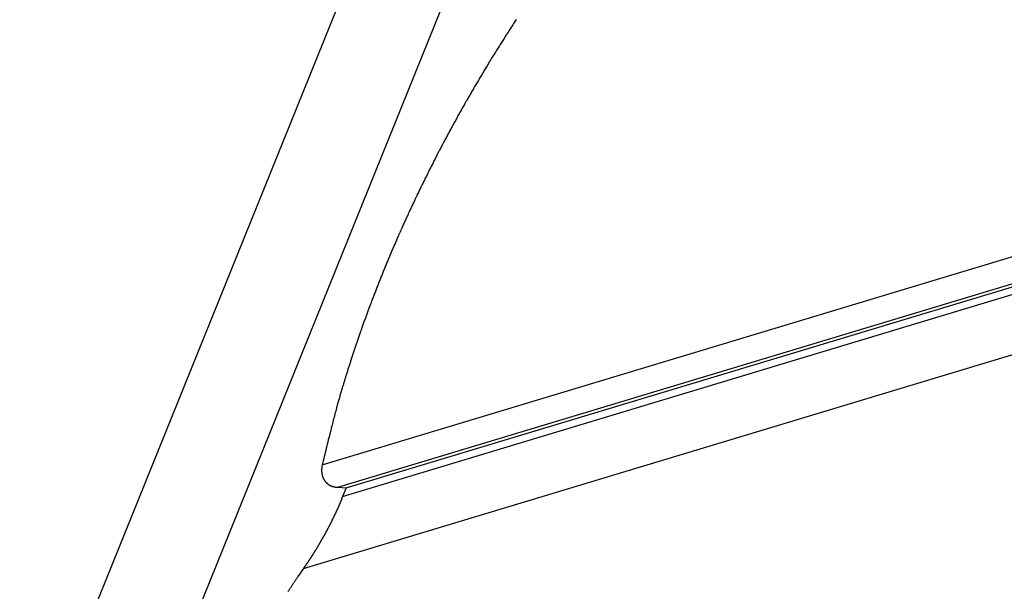
# Model space of a CAD drawing. Extents: x -41.9 to 41.9, y -29.4 to 29.4.
# Drawn here: x -19.5 to -17, y 11.5 to 13 of the extents above; entities that cross this region are included whole.
import ezdxf

# ---------------------------------------------------------------- set-up
doc = ezdxf.new("R2010")
doc.units = 0
doc.layers.get('0').update_dxf_attribs({"linetype": 'CONTINUOUS'})

msp = doc.modelspace()

# ---------------------------------------------------------------- linework, layer by layer
at = {"color": 0}
for points in [[(-12.1737, 29.1161), (-19.4942, 10.9921)], [(-12.1737, 29.1161), (-19.4942, 10.9921)], [(-12.1737, 29.1161), (-19.4942, 10.9921)], [(-12.1737, 29.1161), (-19.4942, 10.9921)], [(-12.1737, 29.1161), (-19.4942, 10.9921)], [(-12.1737, 29.1161), (-19.4942, 10.9921)], [(-12.1737, 29.1161), (-19.4942, 10.9921)], [(-12.1737, 29.1161), (-19.4942, 10.9921)], [(-12.1737, 29.1161), (-19.4942, 10.9921)], [(-12.1737, 29.1161), (-19.4942, 10.9921)], [(-12.1737, 29.1161), (-19.4942, 10.9921)], [(-12.1737, 29.1161), (-19.4942, 10.9921)], [(-12.1737, 29.1161), (-19.4942, 10.9921)], [(-12.1737, 29.1161), (-19.4942, 10.9921)], [(-12.1737, 29.1161), (-19.4942, 10.9921)], [(-12.1737, 29.1161), (-19.4942, 10.9921)], [(-12.1737, 29.1161), (-19.4942, 10.9921)], [(-12.1737, 29.1161), (-19.4942, 10.9921)], [(-12.1737, 29.1161), (-19.4942, 10.9921)], [(-12.1737, 29.1161), (-19.4942, 10.9921)], [(-12.1737, 29.1161), (-19.4942, 10.9921)], [(-19.2255, 10.9921), (-11.905, 29.1161)], [(-19.2255, 10.9921), (-11.905, 29.1161)], [(-19.2255, 10.9921), (-11.905, 29.1161)], [(-19.2255, 10.9921), (-11.905, 29.1161)], [(-19.2255, 10.9921), (-11.905, 29.1161)], [(-19.2255, 10.9921), (-11.905, 29.1161)], [(-19.2255, 10.9921), (-11.905, 29.1161)], [(-19.2255, 10.9921), (-11.905, 29.1161)], [(-19.2255, 10.9921), (-11.905, 29.1161)], [(-19.2255, 10.9921), (-11.905, 29.1161)], [(-19.2255, 10.9921), (-11.905, 29.1161)], [(-19.2255, 10.9921), (-11.905, 29.1161)], [(-19.2255, 10.9921), (-11.905, 29.1161)], [(-19.2255, 10.9921), (-11.905, 29.1161)], [(-19.2255, 10.9921), (-11.905, 29.1161)], [(-19.2255, 10.9921), (-11.905, 29.1161)], [(-19.2255, 10.9921), (-11.905, 29.1161)], [(-19.2255, 10.9921), (-11.905, 29.1161)], [(-19.2255, 10.9921), (-11.905, 29.1161)], [(-19.2255, 10.9921), (-11.905, 29.1161)], [(-19.2255, 10.9921), (-11.905, 29.1161)], [(-18.7177, 11.8347), (-6.5797, 15.4985)], [(-18.7177, 11.8347), (-6.5797, 15.4985)], [(-18.7177, 11.8347), (-6.5797, 15.4985)], [(-18.7177, 11.8347), (-6.5797, 15.4985)], [(-18.7177, 11.8347), (-6.5797, 15.4985)], [(-18.7177, 11.8347), (-6.5797, 15.4985)], [(-18.7177, 11.8347), (-6.5797, 15.4985)], [(-18.7177, 11.8347), (-6.5797, 15.4985)], [(-18.7177, 11.8347), (-6.5797, 15.4985)], [(-18.7177, 11.8347), (-6.5797, 15.4985)], [(-18.7177, 11.8347), (-6.5797, 15.4985)], [(-18.7177, 11.8347), (-6.5797, 15.4985)], [(-18.7177, 11.8347), (-6.5797, 15.4985)], [(-18.7177, 11.8347), (-6.5797, 15.4985)], [(-18.7177, 11.8347), (-6.5797, 15.4985)], [(-18.7177, 11.8347), (-6.5797, 15.4985)], [(-18.7177, 11.8347), (-6.5797, 15.4985)], [(-18.7177, 11.8347), (-6.5797, 15.4985)], [(-18.7177, 11.8347), (-6.5797, 15.4985)], [(-18.7177, 11.8347), (-6.5797, 15.4985)], [(-18.7177, 11.8347), (-6.5797, 15.4985)], [(-18.6774, 11.7771), (-6.6112, 15.4191)], [(-18.6774, 11.7771), (-6.6112, 15.4191)], [(-18.6774, 11.7771), (-6.6112, 15.4191)], [(-18.6774, 11.7771), (-6.6112, 15.4191)], [(-18.6774, 11.7771), (-6.6112, 15.4191)], [(-18.6774, 11.7771), (-6.6112, 15.4191)], [(-18.6774, 11.7771), (-6.6112, 15.4191)], [(-18.6774, 11.7771), (-6.6112, 15.4191)], [(-18.6774, 11.7771), (-6.6112, 15.4191)], [(-18.6774, 11.7771), (-6.6112, 15.4191)], [(-18.6774, 11.7771), (-6.6112, 15.4191)], [(-18.6774, 11.7771), (-6.6112, 15.4191)], [(-18.6774, 11.7771), (-6.6112, 15.4191)], [(-18.6774, 11.7771), (-6.6112, 15.4191)], [(-18.6774, 11.7771), (-6.6112, 15.4191)], [(-18.6774, 11.7771), (-6.6112, 15.4191)], [(-18.6774, 11.7771), (-6.6112, 15.4191)], [(-18.6774, 11.7771), (-6.6112, 15.4191)], [(-18.6774, 11.7771), (-6.6112, 15.4191)], [(-18.6774, 11.7771), (-6.6112, 15.4191)], [(-18.6774, 11.7771), (-6.6112, 15.4191)], [(-18.6561, 11.7759), (-6.6278, 15.4065)], [(-18.6561, 11.7759), (-6.6278, 15.4065)], [(-18.6561, 11.7759), (-6.6278, 15.4065)], [(-18.6561, 11.7759), (-6.6278, 15.4065)], [(-18.6561, 11.7759), (-6.6278, 15.4065)], [(-18.6561, 11.7759), (-6.6278, 15.4065)], [(-18.6561, 11.7759), (-6.6278, 15.4065)], [(-18.6561, 11.7759), (-6.6278, 15.4065)], [(-18.6561, 11.7759), (-6.6278, 15.4065)], [(-18.6561, 11.7759), (-6.6278, 15.4065)], [(-18.6561, 11.7759), (-6.6278, 15.4065)], [(-18.6561, 11.7759), (-6.6278, 15.4065)], [(-18.6561, 11.7759), (-6.6278, 15.4065)], [(-18.6561, 11.7759), (-6.6278, 15.4065)], [(-18.6561, 11.7759), (-6.6278, 15.4065)], [(-18.6561, 11.7759), (-6.6278, 15.4065)], [(-18.6561, 11.7759), (-6.6278, 15.4065)], [(-18.6561, 11.7759), (-6.6278, 15.4065)], [(-18.6561, 11.7759), (-6.6278, 15.4065)], [(-18.6561, 11.7759), (-6.6278, 15.4065)], [(-18.6561, 11.7759), (-6.6278, 15.4065)], [(-18.6651, 11.7537), (-6.6208, 15.3892)], [(-18.6651, 11.7537), (-6.6208, 15.3892)], [(-18.6651, 11.7537), (-6.6208, 15.3892)], [(-18.6651, 11.7537), (-6.6208, 15.3892)], [(-18.6651, 11.7537), (-6.6208, 15.3892)], [(-18.6651, 11.7537), (-6.6208, 15.3892)], [(-18.6651, 11.7537), (-6.6208, 15.3892)], [(-18.6651, 11.7537), (-6.6208, 15.3892)], [(-18.6651, 11.7537), (-6.6208, 15.3892)], [(-18.6651, 11.7537), (-6.6208, 15.3892)], [(-18.6651, 11.7537), (-6.6208, 15.3892)], [(-18.6651, 11.7537), (-6.6208, 15.3892)], [(-18.6651, 11.7537), (-6.6208, 15.3892)], [(-18.6651, 11.7537), (-6.6208, 15.3892)], [(-18.6651, 11.7537), (-6.6208, 15.3892)], [(-18.6651, 11.7537), (-6.6208, 15.3892)], [(-18.6651, 11.7537), (-6.6208, 15.3892)], [(-18.6651, 11.7537), (-6.6208, 15.3892)], [(-18.6651, 11.7537), (-6.6208, 15.3892)], [(-18.6651, 11.7537), (-6.6208, 15.3892)], [(-18.6651, 11.7537), (-6.6208, 15.3892)], [(-18.7659, 11.5685), (-6.542, 15.2581)], [(-18.7659, 11.5685), (-6.542, 15.2581)], [(-18.7659, 11.5685), (-6.542, 15.2581)], [(-18.7659, 11.5685), (-6.542, 15.2581)], [(-18.7659, 11.5685), (-6.542, 15.2581)], [(-18.7659, 11.5685), (-6.542, 15.2581)], [(-18.7659, 11.5685), (-6.542, 15.2581)], [(-18.7659, 11.5685), (-6.542, 15.2581)], [(-18.7659, 11.5685), (-6.542, 15.2581)], [(-18.7659, 11.5685), (-6.542, 15.2581)], [(-18.7659, 11.5685), (-6.542, 15.2581)], [(-18.7659, 11.5685), (-6.542, 15.2581)], [(-18.7659, 11.5685), (-6.542, 15.2581)], [(-18.7659, 11.5685), (-6.542, 15.2581)], [(-18.7659, 11.5685), (-6.542, 15.2581)], [(-18.7659, 11.5685), (-6.542, 15.2581)], [(-18.7659, 11.5685), (-6.542, 15.2581)], [(-18.7659, 11.5685), (-6.542, 15.2581)], [(-18.7659, 11.5685), (-6.542, 15.2581)], [(-18.7659, 11.5685), (-6.542, 15.2581)], [(-18.7659, 11.5685), (-6.542, 15.2581)], [(-18.2193, 12.9787), (-18.2211, 12.976), (-18.2229, 12.9733), (-18.2247, 12.9706), (-18.2263, 12.9679), (-18.2281, 12.9652), (-18.2299, 12.9625), (-18.2317, 12.9598), (-18.2332, 12.9571), (-18.235, 12.9544), (-18.2368, 12.9517), (-18.2386, 12.949), (-18.2404, 12.9463), (-18.2422, 12.9436), (-18.244, 12.9409), (-18.2458, 12.9382), (-18.2458, 12.9382), (-18.2473, 12.9355), (-18.2491, 12.9328), (-18.2506, 12.9301), (-18.2524, 12.9274), (-18.2539, 12.9247), (-18.2557, 12.922), (-18.2575, 12.9193), (-18.2593, 12.9166), (-18.2608, 12.9139), (-18.2626, 12.9112), (-18.2642, 12.9085), (-18.266, 12.9058), (-18.2675, 12.9031), (-18.2693, 12.9004), (-18.2711, 12.8977), (-18.2729, 12.895), (-18.2729, 12.895), (-18.2744, 12.8923), (-18.2762, 12.8896), (-18.2777, 12.8869), (-18.2795, 12.8842), (-18.281, 12.8815), (-18.2828, 12.8788), (-18.2843, 12.8761), (-18.2861, 12.8734), (-18.2876, 12.8707), (-18.2894, 12.868), (-18.2909, 12.8653), (-18.2927, 12.8626), (-18.2942, 12.8599), (-18.296, 12.8572), (-18.2975, 12.8545), (-18.2993, 12.8519), (-18.2993, 12.8519), (-18.3008, 12.8492), (-18.3023, 12.8465), (-18.3038, 12.8438), (-18.3056, 12.8411), (-18.3071, 12.8384), (-18.3087, 12.8357), (-18.3102, 12.833), (-18.312, 12.8303), (-18.3135, 12.8276), (-18.315, 12.8249), (-18.3165, 12.8222), (-18.3183, 12.8195), (-18.3198, 12.8168), (-18.3216, 12.8141), (-18.3231, 12.8114), (-18.3249, 12.8088), (-18.3249, 12.8088), (-18.3264, 12.8061), (-18.3279, 12.8034), (-18.3294, 12.8007), (-18.3309, 12.798), (-18.3324, 12.7953), (-18.3339, 12.7926), (-18.3354, 12.7899), (-18.3372, 12.7872), (-18.3387, 12.7845), (-18.3402, 12.7818), (-18.3417, 12.7791), (-18.3434, 12.7764), (-18.3449, 12.7737), (-18.3464, 12.771), (-18.3479, 12.7683), (-18.3497, 12.7658), (-18.3497, 12.7658), (-18.3512, 12.7631), (-18.3527, 12.7604), (-18.3542, 12.7577), (-18.3557, 12.755), (-18.3572, 12.7523), (-18.3587, 12.7496), (-18.3602, 12.7469), (-18.3617, 12.7442), (-18.3632, 12.7415), (-18.3647, 12.7388), (-18.3662, 12.7361), (-18.3677, 12.7334), (-18.3692, 12.7307), (-18.3707, 12.728), (-18.3722, 12.7253), (-18.3737, 12.7229), (-18.3737, 12.7229), (-18.3749, 12.7202), (-18.3764, 12.7175), (-18.3779, 12.7148), (-18.3794, 12.7121), (-18.3808, 12.7094), (-18.3823, 12.7067), (-18.3838, 12.704), (-18.3853, 12.7014), (-18.3865, 12.6987), (-18.388, 12.696), (-18.3895, 12.6933), (-18.391, 12.6906), (-18.3925, 12.6879), (-18.394, 12.6852), (-18.3955, 12.6825), (-18.397, 12.6801), (-18.397, 12.6801), (-18.3982, 12.6774), (-18.3997, 12.6747), (-18.401, 12.672), (-18.4025, 12.6693), (-18.4037, 12.6666), (-18.4052, 12.6639), (-18.4067, 12.6612), (-18.4082, 12.6588), (-18.4094, 12.6561), (-18.4109, 12.6534), (-18.4123, 12.6507), (-18.4138, 12.648), (-18.415, 12.6453), (-18.4165, 12.6426), (-18.418, 12.6399), (-18.4195, 12.6375), (-18.4195, 12.6375), (-18.4207, 12.6348), (-18.4222, 12.6321), (-18.4234, 12.6294), (-18.4249, 12.6267), (-18.4261, 12.624), (-18.4276, 12.6213), (-18.4288, 12.6186), (-18.4303, 12.6162), (-18.4315, 12.6135), (-18.433, 12.6108), (-18.4342, 12.6081), (-18.4357, 12.6055), (-18.4369, 12.6028), (-18.4384, 12.6001), (-18.4397, 12.5974), (-18.4412, 12.595), (-18.4412, 12.595), (-18.4424, 12.5923), (-18.4436, 12.5896), (-18.4448, 12.5869), (-18.4463, 12.5842), (-18.4475, 12.5815), (-18.449, 12.5788), (-18.4502, 12.5761), (-18.4517, 12.5737), (-18.4529, 12.571), (-18.4541, 12.5683), (-18.4553, 12.5656), (-18.4568, 12.5631), (-18.458, 12.5604), (-18.4595, 12.5577), (-18.4607, 12.555), (-18.4622, 12.5526), (-18.4622, 12.5526), (-18.4634, 12.5499), (-18.4646, 12.5472), (-18.4658, 12.5445), (-18.4671, 12.542), (-18.4683, 12.5393), (-18.4695, 12.5366), (-18.4707, 12.5339), (-18.4722, 12.5315), (-18.4734, 12.5288), (-18.4746, 12.5261), (-18.4758, 12.5234), (-18.4773, 12.521), (-18.4785, 12.5183), (-18.4797, 12.5156), (-18.4809, 12.5129), (-18.4824, 12.5105), (-18.4824, 12.5105), (-18.4836, 12.5078), (-18.4848, 12.5051), (-18.486, 12.5024), (-18.4872, 12.5), (-18.4884, 12.4973), (-18.4896, 12.4946), (-18.4908, 12.4919), (-18.4921, 12.4895), (-18.4933, 12.4868), (-18.4945, 12.4841), (-18.4957, 12.4814), (-18.4969, 12.479), (-18.4981, 12.4763), (-18.4993, 12.4737), (-18.5005, 12.471), (-18.5019, 12.4686), (-18.5019, 12.4686), (-18.5028, 12.4659), (-18.504, 12.4632), (-18.5052, 12.4605), (-18.5064, 12.4581), (-18.5076, 12.4554), (-18.5088, 12.4527), (-18.51, 12.45), (-18.5112, 12.4476), (-18.5122, 12.4449), (-18.5134, 12.4422), (-18.5146, 12.4395), (-18.5158, 12.4371), (-18.517, 12.4344), (-18.5182, 12.4319), (-18.5194, 12.4292), (-18.5206, 12.4268), (-18.5206, 12.4268), (-18.5215, 12.4241), (-18.5227, 12.4214), (-18.5239, 12.4187), (-18.5251, 12.4163), (-18.526, 12.4136), (-18.5272, 12.4112), (-18.5284, 12.4085), (-18.5296, 12.4061), (-18.5305, 12.4034), (-18.5317, 12.4007), (-18.5329, 12.398), (-18.5341, 12.3956), (-18.535, 12.3929), (-18.5362, 12.3905), (-18.5374, 12.3878), (-18.5386, 12.3854), (-18.5386, 12.3854), (-18.5395, 12.3827), (-18.5407, 12.38), (-18.5416, 12.3773), (-18.5428, 12.3749), (-18.5437, 12.3722), (-18.5449, 12.3698), (-18.5459, 12.3671), (-18.5471, 12.3647), (-18.548, 12.362), (-18.5492, 12.3594), (-18.5501, 12.3567), (-18.5513, 12.3543), (-18.5522, 12.3516), (-18.5534, 12.3492), (-18.5546, 12.3465), (-18.5558, 12.3441), (-18.5558, 12.3441), (-18.5567, 12.3414), (-18.5577, 12.3388), (-18.5586, 12.3361), (-18.5598, 12.3337), (-18.5607, 12.331), (-18.5619, 12.3286), (-18.5628, 12.3259), (-18.564, 12.3235), (-18.5649, 12.3208), (-18.566, 12.3184), (-18.5669, 12.3157), (-18.5681, 12.3133), (-18.569, 12.3106), (-18.5702, 12.3082), (-18.5711, 12.3055), (-18.5723, 12.3031), (-18.5723, 12.3031), (-18.5732, 12.3004), (-18.5741, 12.298), (-18.575, 12.2953), (-18.5762, 12.2929), (-18.5771, 12.2902), (-18.5781, 12.2878), (-18.579, 12.2851), (-18.5802, 12.2827), (-18.5811, 12.28), (-18.582, 12.2776), (-18.5829, 12.2749), (-18.5841, 12.2725), (-18.585, 12.2698), (-18.5861, 12.2674), (-18.587, 12.2647), (-18.5882, 12.2623), (-18.5882, 12.2623), (-18.5891, 12.2596), (-18.59, 12.2572), (-18.5909, 12.2545), (-18.5918, 12.2521), (-18.5927, 12.2494), (-18.5936, 12.247), (-18.5945, 12.2444), (-18.5957, 12.242), (-18.5966, 12.2393), (-18.5975, 12.2369), (-18.5984, 12.2342), (-18.5994, 12.2318), (-18.6003, 12.2291), (-18.6012, 12.2267), (-18.6021, 12.2243), (-18.6033, 12.2219), (-18.6033, 12.2219), (-18.6041, 12.2192), (-18.605, 12.2168), (-18.6059, 12.2142), (-18.6068, 12.2118), (-18.6077, 12.2091), (-18.6086, 12.2067), (-18.6095, 12.2043), (-18.6104, 12.2019), (-18.6113, 12.1992), (-18.6122, 12.1968), (-18.6131, 12.1943), (-18.614, 12.1919), (-18.6149, 12.1892), (-18.6158, 12.1868), (-18.6167, 12.1844), (-18.6176, 12.182), (-18.6176, 12.182), (-18.6182, 12.1793), (-18.6191, 12.1769), (-18.62, 12.1742), (-18.6209, 12.1718), (-18.6218, 12.1691), (-18.6227, 12.1667), (-18.6236, 12.1643), (-18.6245, 12.1619), (-18.6251, 12.1592), (-18.626, 12.1568), (-18.6269, 12.1542), (-18.6278, 12.1518), (-18.6287, 12.1491), (-18.6296, 12.1467), (-18.6305, 12.1443), (-18.6314, 12.1419), (-18.6314, 12.1419), (-18.632, 12.1392), (-18.6329, 12.1368), (-18.6338, 12.1341), (-18.6347, 12.1317), (-18.6354, 12.129), (-18.6363, 12.1266), (-18.6372, 12.1239), (-18.6381, 12.1215), (-18.6387, 12.1188), (-18.6396, 12.1164), (-18.6405, 12.1137), (-18.6414, 12.1113), (-18.642, 12.1086), (-18.6429, 12.1062), (-18.6438, 12.1035), (-18.6447, 12.1011), (-18.6447, 12.1011), (-18.6453, 12.0987), (-18.6462, 12.0963), (-18.6468, 12.0939), (-18.6477, 12.0915), (-18.6483, 12.0891), (-18.6492, 12.0867), (-18.6499, 12.0843), (-18.6508, 12.082), (-18.6514, 12.0796), (-18.6523, 12.0772), (-18.6529, 12.0748), (-18.6538, 12.0724), (-18.6544, 12.07), (-18.6553, 12.0676), (-18.656, 12.0652), (-18.6569, 12.0631), (-18.6569, 12.0631), (-18.6575, 12.0607), (-18.6581, 12.0586), (-18.6587, 12.0565), (-18.6594, 12.0544), (-18.66, 12.0522), (-18.6606, 12.0501), (-18.6612, 12.048), (-18.6621, 12.0459), (-18.6627, 12.0435), (-18.6633, 12.0414), (-18.6639, 12.0393), (-18.6648, 12.0372), (-18.6654, 12.0351), (-18.666, 12.033), (-18.6666, 12.0309), (-18.6675, 12.0288), (-18.6675, 12.0288), (-18.6681, 12.0261), (-18.669, 12.0234), (-18.6696, 12.0207), (-18.6705, 12.018), (-18.6711, 12.0153), (-18.672, 12.0126), (-18.6727, 12.0099), (-18.6736, 12.0072), (-18.6742, 12.0045), (-18.6751, 12.0018), (-18.6757, 11.9991), (-18.6766, 11.9964), (-18.6772, 11.9937), (-18.6781, 11.991), (-18.6788, 11.9883), (-18.6797, 11.9856), (-18.6797, 11.9856), (-18.6806, 11.9814), (-18.6818, 11.9772), (-18.6827, 11.973), (-18.6839, 11.9691), (-18.6848, 11.9649), (-18.686, 11.9608), (-18.6871, 11.9566), (-18.6883, 11.9527), (-18.6892, 11.9485), (-18.6903, 11.9443), (-18.6912, 11.9401), (-18.6924, 11.9362), (-18.6933, 11.932), (-18.6945, 11.9281), (-18.6954, 11.9239), (-18.6966, 11.92), (-18.6966, 11.92), (-18.6978, 11.9146), (-18.6992, 11.9092), (-18.7004, 11.9038), (-18.7019, 11.8986), (-18.7031, 11.8932), (-18.7046, 11.8878), (-18.7058, 11.8824), (-18.7073, 11.8773), (-18.7085, 11.8719), (-18.7097, 11.8665), (-18.7109, 11.8611), (-18.7124, 11.856), (-18.7136, 11.8506), (-18.715, 11.8452), (-18.7162, 11.8398), (-18.7177, 11.8347)], [(-18.7177, 11.8347), (-18.7184, 11.8315), (-18.7184, 11.8315), (-18.7184, 11.8312), (-18.7184, 11.8309), (-18.7184, 11.8306), (-18.7184, 11.8306), (-18.7184, 11.8303), (-18.7184, 11.8301), (-18.7184, 11.8298), (-18.7186, 11.8298), (-18.7186, 11.8295), (-18.7186, 11.8292), (-18.7186, 11.8289), (-18.7186, 11.8289), (-18.7186, 11.8286), (-18.7186, 11.8286), (-18.7186, 11.8283), (-18.7189, 11.8283), (-18.7189, 11.8283), (-18.7189, 11.828), (-18.7189, 11.8277), (-18.7189, 11.8274), (-18.7189, 11.8274), (-18.7189, 11.8271), (-18.7189, 11.8269), (-18.7189, 11.8266), (-18.7189, 11.8266), (-18.7189, 11.8263), (-18.7189, 11.826), (-18.7189, 11.8257), (-18.7189, 11.8257), (-18.7189, 11.8254), (-18.7189, 11.8254), (-18.7189, 11.8251), (-18.7192, 11.8251), (-18.7192, 11.8251), (-18.7192, 11.8248), (-18.7192, 11.8245), (-18.7192, 11.8242), (-18.7192, 11.8242), (-18.7192, 11.8239), (-18.7192, 11.8238), (-18.7192, 11.8235), (-18.7192, 11.8235), (-18.7192, 11.8232), (-18.7192, 11.8229), (-18.7192, 11.8226), (-18.7192, 11.8226), (-18.7192, 11.8223), (-18.7192, 11.8223), (-18.7192, 11.822), (-18.7193, 11.822), (-18.7193, 11.822), (-18.7193, 11.8217), (-18.7193, 11.8214), (-18.7193, 11.8211), (-18.7193, 11.8211), (-18.7193, 11.8208), (-18.7193, 11.8207), (-18.7193, 11.8204), (-18.7193, 11.8204), (-18.7193, 11.8201), (-18.7193, 11.8198), (-18.7193, 11.8195), (-18.7193, 11.8195), (-18.7193, 11.8192), (-18.7193, 11.8192), (-18.7193, 11.8189), (-18.7193, 11.8189), (-18.7193, 11.8189), (-18.7191, 11.8186), (-18.7191, 11.8183), (-18.7191, 11.818), (-18.7191, 11.818), (-18.7191, 11.8177), (-18.7191, 11.8176), (-18.7191, 11.8173), (-18.7191, 11.8173), (-18.7191, 11.817), (-18.7191, 11.8167), (-18.7191, 11.8164), (-18.7191, 11.8164), (-18.7191, 11.8161), (-18.7191, 11.8161), (-18.7191, 11.8158), (-18.7191, 11.8158), (-18.7191, 11.8158), (-18.7188, 11.8155), (-18.7188, 11.8152), (-18.7188, 11.8149), (-18.7188, 11.8149), (-18.7188, 11.8146), (-18.7188, 11.8146), (-18.7188, 11.8143), (-18.7188, 11.8143), (-18.7188, 11.814), (-18.7188, 11.8137), (-18.7188, 11.8134), (-18.7188, 11.8134), (-18.7188, 11.8131), (-18.7188, 11.8131), (-18.7188, 11.8128), (-18.7188, 11.8128), (-18.7188, 11.8128), (-18.7185, 11.8125), (-18.7185, 11.8122), (-18.7185, 11.8119), (-18.7185, 11.8119), (-18.7185, 11.8116), (-18.7185, 11.8116), (-18.7185, 11.8113), (-18.7185, 11.8113), (-18.7182, 11.811), (-18.7182, 11.8108), (-18.7182, 11.8105), (-18.7182, 11.8105), (-18.7182, 11.8102), (-18.7182, 11.8102), (-18.7182, 11.8099), (-18.7182, 11.8099), (-18.7182, 11.8099), (-18.7179, 11.8096), (-18.7179, 11.8093), (-18.7179, 11.809), (-18.7179, 11.809), (-18.7179, 11.8087), (-18.7179, 11.8087), (-18.7179, 11.8084), (-18.7179, 11.8084), (-18.7176, 11.8081), (-18.7176, 11.808), (-18.7176, 11.8077), (-18.7176, 11.8077), (-18.7176, 11.8074), (-18.7176, 11.8074), (-18.7176, 11.8071), (-18.7176, 11.8071), (-18.7176, 11.8071), (-18.7173, 11.8068), (-18.7173, 11.8065), (-18.7173, 11.8062), (-18.7173, 11.8062), (-18.717, 11.8059), (-18.717, 11.8059), (-18.717, 11.8056), (-18.717, 11.8056), (-18.7167, 11.8053), (-18.7167, 11.8053), (-18.7167, 11.805), (-18.7167, 11.805), (-18.7167, 11.8047), (-18.7167, 11.8047), (-18.7167, 11.8044), (-18.7167, 11.8044), (-18.7167, 11.8044), (-18.7164, 11.8041), (-18.7164, 11.8039), (-18.7164, 11.8036), (-18.7164, 11.8036), (-18.7161, 11.8033), (-18.7161, 11.8033), (-18.7161, 11.803), (-18.7161, 11.803), (-18.7158, 11.8027), (-18.7158, 11.8027), (-18.7158, 11.8024), (-18.7158, 11.8024), (-18.7157, 11.8021), (-18.7157, 11.8021), (-18.7157, 11.8018), (-18.7157, 11.8018), (-18.7157, 11.8018), (-18.7154, 11.8015), (-18.7154, 11.8014), (-18.7154, 11.8011), (-18.7154, 11.8011), (-18.7151, 11.8008), (-18.7151, 11.8008), (-18.7151, 11.8005), (-18.7151, 11.8005), (-18.7148, 11.8002), (-18.7148, 11.8002), (-18.7148, 11.7999), (-18.7148, 11.7999), (-18.7145, 11.7996), (-18.7145, 11.7996), (-18.7145, 11.7993), (-18.7145, 11.7993), (-18.7145, 11.7993), (-18.7142, 11.799), (-18.7142, 11.7989), (-18.7141, 11.7986), (-18.7141, 11.7986), (-18.7138, 11.7983), (-18.7138, 11.7983), (-18.7138, 11.798), (-18.7138, 11.798), (-18.7135, 11.7977), (-18.7135, 11.7977), (-18.7135, 11.7974), (-18.7135, 11.7974), (-18.7132, 11.7971), (-18.7132, 11.7971), (-18.7132, 11.7969), (-18.7132, 11.7969), (-18.7132, 11.7969), (-18.7129, 11.7966), (-18.7129, 11.7966), (-18.7126, 11.7963), (-18.7126, 11.7963), (-18.7123, 11.796), (-18.7123, 11.796), (-18.7123, 11.7957), (-18.7123, 11.7957), (-18.712, 11.7954), (-18.712, 11.7954), (-18.712, 11.7951), (-18.712, 11.7951), (-18.7117, 11.7948), (-18.7117, 11.7948), (-18.7117, 11.7946), (-18.7117, 11.7946), (-18.7117, 11.7946), (-18.7114, 11.7943), (-18.7114, 11.7943), (-18.7111, 11.794), (-18.7111, 11.794), (-18.7108, 11.7937), (-18.7108, 11.7937), (-18.7108, 11.7934), (-18.7108, 11.7934), (-18.7105, 11.7931), (-18.7105, 11.7931), (-18.7104, 11.7928), (-18.7104, 11.7928), (-18.7101, 11.7925), (-18.7101, 11.7925), (-18.7101, 11.7925), (-18.7101, 11.7925), (-18.7101, 11.7925), (-18.7098, 11.7922), (-18.7098, 11.7922), (-18.7095, 11.7919), (-18.7095, 11.7919), (-18.7092, 11.7916), (-18.7092, 11.7916), (-18.7092, 11.7914), (-18.7092, 11.7914), (-18.7089, 11.7911), (-18.7089, 11.7911), (-18.7087, 11.7908), (-18.7087, 11.7908), (-18.7084, 11.7905), (-18.7084, 11.7905), (-18.7084, 11.7905), (-18.7084, 11.7905), (-18.7084, 11.7905), (-18.7081, 11.7902), (-18.7081, 11.7902), (-18.7078, 11.7899), (-18.7078, 11.7899), (-18.7075, 11.7896), (-18.7075, 11.7896), (-18.7075, 11.7896), (-18.7075, 11.7896), (-18.7072, 11.7893), (-18.7072, 11.7893), (-18.7069, 11.789), (-18.7069, 11.789), (-18.7066, 11.7887), (-18.7066, 11.7887), (-18.7066, 11.7887), (-18.7066, 11.7887), (-18.7066, 11.7887), (-18.7063, 11.7884), (-18.7063, 11.7884), (-18.706, 11.7881), (-18.706, 11.7881), (-18.7057, 11.7878), (-18.7057, 11.7878), (-18.7056, 11.7878), (-18.7056, 11.7878), (-18.7053, 11.7875), (-18.7053, 11.7875), (-18.705, 11.7873), (-18.705, 11.7873), (-18.7047, 11.787), (-18.7047, 11.787), (-18.7047, 11.787), (-18.7047, 11.787), (-18.7047, 11.787), (-18.7044, 11.7867), (-18.7044, 11.7867), (-18.7041, 11.7864), (-18.7041, 11.7864), (-18.7038, 11.7861), (-18.7038, 11.7861), (-18.7036, 11.7861), (-18.7036, 11.7861), (-18.7033, 11.7858), (-18.7033, 11.7858), (-18.703, 11.7857), (-18.703, 11.7857), (-18.7027, 11.7854), (-18.7027, 11.7854), (-18.7027, 11.7854), (-18.7027, 11.7854), (-18.7027, 11.7854), (-18.7024, 11.7851), (-18.7024, 11.7851), (-18.7021, 11.7849), (-18.7021, 11.7849), (-18.7018, 11.7846), (-18.7018, 11.7846), (-18.7015, 11.7846), (-18.7015, 11.7846), (-18.7012, 11.7843), (-18.7012, 11.7843), (-18.7009, 11.7843), (-18.7009, 11.7843), (-18.7006, 11.784), (-18.7006, 11.784), (-18.7006, 11.784), (-18.7006, 11.784), (-18.7006, 11.784), (-18.7003, 11.7837), (-18.7003, 11.7837), (-18.7, 11.7836), (-18.7, 11.7836), (-18.6997, 11.7833), (-18.6997, 11.7833), (-18.6994, 11.7833), (-18.6994, 11.7833), (-18.6991, 11.783), (-18.6991, 11.783), (-18.6988, 11.783), (-18.6988, 11.783), (-18.6985, 11.7827), (-18.6985, 11.7827), (-18.6985, 11.7827), (-18.6985, 11.7827), (-18.6985, 11.7827), (-18.6982, 11.7824), (-18.6982, 11.7824), (-18.6979, 11.7824), (-18.6979, 11.7824), (-18.6976, 11.7821), (-18.6976, 11.7821), (-18.6973, 11.7821), (-18.6973, 11.7821), (-18.697, 11.7818), (-18.697, 11.7818), (-18.6967, 11.7818), (-18.6967, 11.7818), (-18.6964, 11.7816), (-18.6964, 11.7816), (-18.6962, 11.7816), (-18.6962, 11.7816), (-18.6962, 11.7816), (-18.6959, 11.7813), (-18.6959, 11.7813), (-18.6956, 11.7813), (-18.6956, 11.7813), (-18.6953, 11.781), (-18.6953, 11.781), (-18.695, 11.781), (-18.695, 11.781), (-18.6947, 11.7807), (-18.6947, 11.7807), (-18.6944, 11.7807), (-18.6944, 11.7807), (-18.6941, 11.7806), (-18.6941, 11.7806), (-18.6939, 11.7806), (-18.6939, 11.7806), (-18.6939, 11.7806), (-18.6936, 11.7803), (-18.6936, 11.7803), (-18.6933, 11.7803), (-18.6933, 11.7803), (-18.693, 11.78), (-18.693, 11.78), (-18.6927, 11.78), (-18.6927, 11.78), (-18.6924, 11.7797), (-18.6924, 11.7797), (-18.6921, 11.7797), (-18.6921, 11.7797), (-18.6918, 11.7797), (-18.6918, 11.7797), (-18.6916, 11.7797), (-18.6916, 11.7797), (-18.6916, 11.7797), (-18.6913, 11.7794), (-18.6913, 11.7794), (-18.691, 11.7794), (-18.691, 11.7794), (-18.6907, 11.7793), (-18.6907, 11.7793), (-18.6905, 11.7793), (-18.6905, 11.7793), (-18.6902, 11.779), (-18.6902, 11.779), (-18.6899, 11.779), (-18.6899, 11.779), (-18.6896, 11.779), (-18.6896, 11.779), (-18.6896, 11.779), (-18.6896, 11.779), (-18.6896, 11.779), (-18.6893, 11.7787), (-18.689, 11.7787), (-18.6887, 11.7787), (-18.6887, 11.7787), (-18.6884, 11.7787), (-18.6884, 11.7787), (-18.6881, 11.7787), (-18.6881, 11.7787), (-18.6878, 11.7784), (-18.6878, 11.7784), (-18.6875, 11.7784), (-18.6875, 11.7784), (-18.6872, 11.7784), (-18.6872, 11.7784), (-18.6869, 11.7784), (-18.6869, 11.7784), (-18.6869, 11.7784), (-18.6866, 11.7781), (-18.6863, 11.7781), (-18.686, 11.7781), (-18.6857, 11.7781), (-18.6854, 11.778), (-18.6851, 11.778), (-18.6848, 11.778), (-18.6848, 11.778), (-18.6845, 11.7777), (-18.6842, 11.7777), (-18.6839, 11.7777), (-18.6837, 11.7777), (-18.6834, 11.7777), (-18.6831, 11.7777), (-18.6828, 11.7777), (-18.6828, 11.7777), (-18.6828, 11.7777), (-18.6822, 11.7774), (-18.6819, 11.7774), (-18.6816, 11.7774), (-18.6813, 11.7774), (-18.681, 11.7773), (-18.6807, 11.7773), (-18.6804, 11.7773), (-18.6801, 11.7773), (-18.6795, 11.777), (-18.6792, 11.777), (-18.6789, 11.777), (-18.6786, 11.777), (-18.6783, 11.777), (-18.678, 11.777), (-18.6777, 11.777), (-18.6774, 11.777)], [(-18.7177, 11.8347), (-18.7177, 11.8347)], [(-18.6774, 11.7771), (-18.6774, 11.7771)], [(-18.6774, 11.7771), (-18.6774, 11.7771)], [(-18.6774, 11.7771), (-18.6561, 11.7759)], [(-18.6774, 11.7771), (-18.6561, 11.7759)], [(-18.6774, 11.7771), (-18.6561, 11.7759)], [(-18.6774, 11.7771), (-18.6561, 11.7759)], [(-18.6774, 11.7771), (-18.6561, 11.7759)], [(-18.6774, 11.7771), (-18.6561, 11.7759)], [(-18.6774, 11.7771), (-18.6561, 11.7759)], [(-18.6774, 11.7771), (-18.6561, 11.7759)], [(-18.6774, 11.7771), (-18.6561, 11.7759)], [(-18.6774, 11.7771), (-18.6561, 11.7759)], [(-18.6774, 11.7771), (-18.6561, 11.7759)], [(-18.6774, 11.7771), (-18.6561, 11.7759)], [(-18.6774, 11.7771), (-18.6561, 11.7759)], [(-18.6774, 11.7771), (-18.6561, 11.7759)], [(-18.6774, 11.7771), (-18.6561, 11.7759)], [(-18.6774, 11.7771), (-18.6561, 11.7759)], [(-18.6774, 11.7771), (-18.6561, 11.7759)], [(-18.6774, 11.7771), (-18.6561, 11.7759)], [(-18.6774, 11.7771), (-18.6561, 11.7759)], [(-18.6774, 11.7771), (-18.6561, 11.7759)], [(-18.6774, 11.7771), (-18.6561, 11.7759)], [(-18.6561, 11.7759), (-18.6651, 11.7537)], [(-18.6561, 11.7759), (-18.6651, 11.7537)], [(-18.6561, 11.7759), (-18.6651, 11.7537)], [(-18.6561, 11.7759), (-18.6651, 11.7537)], [(-18.6561, 11.7759), (-18.6651, 11.7537)], [(-18.6561, 11.7759), (-18.6651, 11.7537)], [(-18.6561, 11.7759), (-18.6651, 11.7537)], [(-18.6561, 11.7759), (-18.6651, 11.7537)], [(-18.6561, 11.7759), (-18.6651, 11.7537)], [(-18.6561, 11.7759), (-18.6651, 11.7537)], [(-18.6561, 11.7759), (-18.6651, 11.7537)], [(-18.6561, 11.7759), (-18.6651, 11.7537)], [(-18.6561, 11.7759), (-18.6651, 11.7537)], [(-18.6561, 11.7759), (-18.6651, 11.7537)], [(-18.6561, 11.7759), (-18.6651, 11.7537)], [(-18.6561, 11.7759), (-18.6651, 11.7537)], [(-18.6561, 11.7759), (-18.6651, 11.7537)], [(-18.6561, 11.7759), (-18.6651, 11.7537)], [(-18.6561, 11.7759), (-18.6651, 11.7537)], [(-18.6561, 11.7759), (-18.6651, 11.7537)], [(-18.6561, 11.7759), (-18.6651, 11.7537)], [(-18.6561, 11.7759), (-18.6561, 11.7759)], [(-18.6561, 11.7759), (-18.6561, 11.7759)], [(-18.6561, 11.7759), (-18.6561, 11.7759)], [(-18.6651, 11.7537), (-18.6678, 11.747), (-18.6678, 11.747), (-18.6678, 11.7464), (-18.6681, 11.7461), (-18.6681, 11.7455), (-18.6684, 11.7452), (-18.6684, 11.7446), (-18.6687, 11.7443), (-18.6688, 11.7439), (-18.6691, 11.7436), (-18.6691, 11.743), (-18.6694, 11.7427), (-18.6694, 11.7421), (-18.6697, 11.7418), (-18.6697, 11.7412), (-18.67, 11.7409), (-18.6703, 11.7406), (-18.6706, 11.7403), (-18.6706, 11.7403), (-18.6706, 11.7397), (-18.6709, 11.7394), (-18.6709, 11.7388), (-18.6712, 11.7385), (-18.6712, 11.7379), (-18.6715, 11.7376), (-18.6717, 11.7373), (-18.672, 11.737), (-18.672, 11.7364), (-18.6723, 11.7361), (-18.6723, 11.7355), (-18.6726, 11.7352), (-18.6726, 11.7346), (-18.6729, 11.7343), (-18.6732, 11.734), (-18.6735, 11.7337), (-18.6735, 11.7337), (-18.6735, 11.7331), (-18.6738, 11.7328), (-18.6738, 11.7322), (-18.6741, 11.7319), (-18.6741, 11.7313), (-18.6744, 11.731), (-18.6746, 11.7306), (-18.6749, 11.7303), (-18.6749, 11.7297), (-18.6752, 11.7294), (-18.6752, 11.7288), (-18.6755, 11.7285), (-18.6755, 11.7279), (-18.6758, 11.7276), (-18.6761, 11.7273), (-18.6764, 11.727), (-18.6764, 11.727), (-18.6764, 11.7264), (-18.6767, 11.7261), (-18.6767, 11.7255), (-18.677, 11.7252), (-18.677, 11.7246), (-18.6773, 11.7243), (-18.6775, 11.724), (-18.6778, 11.7237), (-18.6778, 11.7231), (-18.6781, 11.7228), (-18.6781, 11.7222), (-18.6784, 11.7219), (-18.6784, 11.7213), (-18.6787, 11.721), (-18.679, 11.7207), (-18.6793, 11.7204), (-18.6793, 11.7204), (-18.6793, 11.7198), (-18.6796, 11.7195), (-18.6796, 11.7189), (-18.6799, 11.7186), (-18.6799, 11.718), (-18.6802, 11.7177), (-18.6805, 11.7174), (-18.6808, 11.7171), (-18.6808, 11.7165), (-18.6811, 11.7162), (-18.6811, 11.7157), (-18.6814, 11.7154), (-18.6814, 11.7148), (-18.6817, 11.7145), (-18.682, 11.7142), (-18.6823, 11.7139), (-18.6823, 11.7139), (-18.6823, 11.7133), (-18.6826, 11.713), (-18.6826, 11.7124), (-18.6829, 11.7121), (-18.6829, 11.7115), (-18.6832, 11.7112), (-18.6835, 11.7109), (-18.6838, 11.7106), (-18.6838, 11.71), (-18.6841, 11.7097), (-18.6842, 11.7092), (-18.6845, 11.7089), (-18.6845, 11.7083), (-18.6848, 11.708), (-18.6851, 11.7077), (-18.6854, 11.7074), (-18.6854, 11.7074), (-18.6854, 11.7068), (-18.6857, 11.7065), (-18.6857, 11.7059), (-18.686, 11.7056), (-18.686, 11.705), (-18.6863, 11.7047), (-18.6866, 11.7044), (-18.6869, 11.7041), (-18.6869, 11.7035), (-18.6872, 11.7032), (-18.6873, 11.7027), (-18.6876, 11.7024), (-18.6876, 11.7018), (-18.6879, 11.7015), (-18.6882, 11.7012), (-18.6885, 11.7009), (-18.6885, 11.7009), (-18.6885, 11.7003), (-18.6888, 11.7), (-18.6888, 11.6994), (-18.6891, 11.6991), (-18.6891, 11.6985), (-18.6894, 11.6982), (-18.6897, 11.6979), (-18.69, 11.6976), (-18.69, 11.697), (-18.6903, 11.6967), (-18.6904, 11.6963), (-18.6907, 11.696), (-18.6907, 11.6954), (-18.691, 11.6951), (-18.6913, 11.6948), (-18.6916, 11.6945), (-18.6916, 11.6945), (-18.6916, 11.6939), (-18.6919, 11.6936), (-18.6919, 11.693), (-18.6922, 11.6927), (-18.6922, 11.6921), (-18.6925, 11.6918), (-18.6928, 11.6915), (-18.6931, 11.6912), (-18.6931, 11.6906), (-18.6934, 11.6903), (-18.6936, 11.6898), (-18.6939, 11.6895), (-18.6939, 11.6889), (-18.6942, 11.6886), (-18.6945, 11.6883), (-18.6948, 11.688), (-18.6948, 11.688), (-18.6948, 11.6874), (-18.6951, 11.6871), (-18.6951, 11.6865), (-18.6954, 11.6862), (-18.6954, 11.6856), (-18.6957, 11.6853), (-18.696, 11.685), (-18.6963, 11.6847), (-18.6963, 11.6841), (-18.6966, 11.6838), (-18.6968, 11.6835), (-18.6971, 11.6832), (-18.6971, 11.6826), (-18.6974, 11.6823), (-18.6977, 11.682), (-18.698, 11.6817), (-18.698, 11.6817), (-18.698, 11.6811), (-18.6983, 11.6808), (-18.6983, 11.6802), (-18.6986, 11.6799), (-18.6986, 11.6793), (-18.6989, 11.679), (-18.6992, 11.6787), (-18.6995, 11.6784), (-18.6995, 11.6778), (-18.6998, 11.6775), (-18.7001, 11.6771), (-18.7004, 11.6768), (-18.7004, 11.6762), (-18.7007, 11.6759), (-18.701, 11.6756), (-18.7013, 11.6753), (-18.7013, 11.6753), (-18.7013, 11.6747), (-18.7016, 11.6744), (-18.7016, 11.6739), (-18.7019, 11.6736), (-18.7019, 11.673), (-18.7022, 11.6727), (-18.7025, 11.6724), (-18.7028, 11.6721), (-18.7028, 11.6715), (-18.7031, 11.6712), (-18.7034, 11.6709), (-18.7037, 11.6706), (-18.7037, 11.67), (-18.704, 11.6697), (-18.7043, 11.6694), (-18.7046, 11.6691), (-18.7046, 11.6691), (-18.7046, 11.6685), (-18.7049, 11.6682), (-18.7049, 11.6676), (-18.7052, 11.6673), (-18.7052, 11.6667), (-18.7055, 11.6664), (-18.7058, 11.6661), (-18.7061, 11.6658), (-18.7061, 11.6652), (-18.7064, 11.6649), (-18.7067, 11.6646), (-18.707, 11.6643), (-18.707, 11.6637), (-18.7073, 11.6634), (-18.7076, 11.6631), (-18.7079, 11.6628), (-18.7079, 11.6628), (-18.7079, 11.6622), (-18.7082, 11.6619), (-18.7083, 11.6614), (-18.7086, 11.6611), (-18.7086, 11.6605), (-18.7089, 11.6602), (-18.7092, 11.6599), (-18.7095, 11.6596), (-18.7095, 11.659), (-18.7098, 11.6587), (-18.7101, 11.6584), (-18.7104, 11.6581), (-18.7104, 11.6575), (-18.7107, 11.6572), (-18.711, 11.6569), (-18.7113, 11.6566), (-18.7113, 11.6566), (-18.7113, 11.656), (-18.7116, 11.6557), (-18.7117, 11.6552), (-18.712, 11.6549), (-18.712, 11.6543), (-18.7123, 11.654), (-18.7126, 11.6537), (-18.7129, 11.6534), (-18.7129, 11.6528), (-18.7132, 11.6525), (-18.7135, 11.6522), (-18.7138, 11.6519), (-18.7138, 11.6513), (-18.7141, 11.651), (-18.7144, 11.6507), (-18.7147, 11.6504), (-18.7147, 11.6504), (-18.7147, 11.6498), (-18.715, 11.6495), (-18.7152, 11.6491), (-18.7155, 11.6488), (-18.7155, 11.6482), (-18.7158, 11.6479), (-18.7161, 11.6476), (-18.7164, 11.6473), (-18.7164, 11.6467), (-18.7167, 11.6464), (-18.717, 11.6461), (-18.7173, 11.6458), (-18.7173, 11.6452), (-18.7176, 11.6449), (-18.7179, 11.6446), (-18.7182, 11.6443), (-18.7182, 11.6443), (-18.7182, 11.6437), (-18.7185, 11.6434), (-18.7187, 11.643), (-18.719, 11.6427), (-18.719, 11.6421), (-18.7193, 11.6418), (-18.7196, 11.6415), (-18.7199, 11.6412), (-18.7199, 11.6406), (-18.7202, 11.6403), (-18.7205, 11.64), (-18.7208, 11.6397), (-18.7208, 11.6391), (-18.7211, 11.6388), (-18.7214, 11.6385), (-18.7217, 11.6382), (-18.7217, 11.6382), (-18.7217, 11.6376), (-18.722, 11.6373), (-18.7222, 11.6369), (-18.7225, 11.6366), (-18.7225, 11.636), (-18.7228, 11.6357), (-18.7231, 11.6354), (-18.7234, 11.6351), (-18.7234, 11.6345), (-18.7237, 11.6342), (-18.724, 11.6339), (-18.7243, 11.6336), (-18.7243, 11.633), (-18.7246, 11.6327), (-18.7249, 11.6324), (-18.7252, 11.6321), (-18.7252, 11.6321), (-18.7252, 11.6315), (-18.7255, 11.6312), (-18.7258, 11.6309), (-18.7261, 11.6306), (-18.7261, 11.63), (-18.7264, 11.6297), (-18.7267, 11.6294), (-18.727, 11.6291), (-18.727, 11.6285), (-18.7273, 11.6282), (-18.7276, 11.6279), (-18.7279, 11.6276), (-18.7279, 11.627), (-18.7282, 11.6267), (-18.7285, 11.6264), (-18.7288, 11.6261), (-18.7288, 11.6261), (-18.7288, 11.6255), (-18.7291, 11.6252), (-18.7293, 11.6249), (-18.7296, 11.6246), (-18.7296, 11.624), (-18.7299, 11.6237), (-18.7302, 11.6234), (-18.7305, 11.6231), (-18.7305, 11.6225), (-18.7308, 11.6222), (-18.7311, 11.6219), (-18.7314, 11.6216), (-18.7314, 11.6211), (-18.7317, 11.6208), (-18.732, 11.6205), (-18.7323, 11.6202), (-18.7323, 11.6202), (-18.7323, 11.6196), (-18.7326, 11.6193), (-18.7329, 11.619), (-18.7332, 11.6187), (-18.7332, 11.6181), (-18.7335, 11.6178), (-18.7338, 11.6175), (-18.7341, 11.6172), (-18.7341, 11.6166), (-18.7344, 11.6163), (-18.7347, 11.616), (-18.735, 11.6157), (-18.7351, 11.6152), (-18.7354, 11.6149), (-18.7357, 11.6146), (-18.736, 11.6143), (-18.736, 11.6143), (-18.736, 11.6137), (-18.7363, 11.6134), (-18.7366, 11.613), (-18.7369, 11.6127), (-18.7369, 11.6121), (-18.7372, 11.6118), (-18.7375, 11.6115), (-18.7378, 11.6112), (-18.7378, 11.6106), (-18.7381, 11.6103), (-18.7384, 11.61), (-18.7387, 11.6097), (-18.7388, 11.6091), (-18.7391, 11.6088), (-18.7394, 11.6085), (-18.7397, 11.6082), (-18.7397, 11.6082), (-18.7397, 11.6076), (-18.74, 11.6073), (-18.7403, 11.607), (-18.7406, 11.6067), (-18.7406, 11.6061), (-18.7409, 11.6058), (-18.7412, 11.6055), (-18.7415, 11.6052), (-18.7415, 11.6046), (-18.7418, 11.6043), (-18.7421, 11.604), (-18.7424, 11.6037), (-18.7424, 11.6034), (-18.7427, 11.6031), (-18.743, 11.6028), (-18.7433, 11.6025), (-18.7433, 11.6025), (-18.7433, 11.6019), (-18.7436, 11.6016), (-18.7436, 11.6013), (-18.7439, 11.601), (-18.7439, 11.6007), (-18.7442, 11.6004), (-18.7445, 11.6001), (-18.7448, 11.5998), (-18.7448, 11.5995), (-18.7451, 11.5992), (-18.7453, 11.5989), (-18.7456, 11.5986), (-18.7456, 11.5983), (-18.7459, 11.598), (-18.7462, 11.5977), (-18.7465, 11.5974), (-18.7465, 11.5974), (-18.7465, 11.5968), (-18.7468, 11.5965), (-18.7471, 11.5959), (-18.7474, 11.5956), (-18.7477, 11.595), (-18.748, 11.5947), (-18.7483, 11.5944), (-18.7486, 11.5941), (-18.7486, 11.5935), (-18.7489, 11.5932), (-18.7492, 11.5928), (-18.7495, 11.5925), (-18.7498, 11.5919), (-18.7501, 11.5916), (-18.7504, 11.5913), (-18.7507, 11.591), (-18.7507, 11.591), (-18.751, 11.5902), (-18.7513, 11.5896), (-18.7516, 11.589), (-18.7522, 11.5884), (-18.7525, 11.5878), (-18.7531, 11.5872), (-18.7534, 11.5866), (-18.754, 11.586), (-18.7543, 11.5854), (-18.7546, 11.5848), (-18.7549, 11.5842), (-18.7555, 11.5836), (-18.7558, 11.583), (-18.7564, 11.5824), (-18.7567, 11.5818), (-18.7573, 11.5812), (-18.7573, 11.5812), (-18.7576, 11.5803), (-18.7582, 11.5794), (-18.7588, 11.5785), (-18.7594, 11.5779), (-18.7597, 11.577), (-18.7603, 11.5763), (-18.7609, 11.5754), (-18.7615, 11.5748), (-18.7618, 11.5739), (-18.7624, 11.573), (-18.763, 11.5721), (-18.7636, 11.5715), (-18.7641, 11.5706), (-18.7647, 11.57), (-18.7653, 11.5691), (-18.7659, 11.5685)], [(-18.6651, 11.7537), (-18.6651, 11.7537)], [(-18.6651, 11.7537), (-18.6651, 11.7537)], [(-18.7659, 11.5685), (-18.7801, 11.5477), (-18.7801, 11.5477), (-18.7808, 11.5462), (-18.7817, 11.545), (-18.7826, 11.5435), (-18.7835, 11.5423), (-18.7844, 11.5408), (-18.7853, 11.5396), (-18.7862, 11.5384), (-18.7871, 11.5372), (-18.7879, 11.5357), (-18.7888, 11.5345), (-18.7897, 11.5333), (-18.7906, 11.5321), (-18.7915, 11.5306), (-18.7924, 11.5294), (-18.7933, 11.5282), (-18.7942, 11.527), (-18.7942, 11.527), (-18.7948, 11.5255), (-18.7957, 11.5243), (-18.7966, 11.5228), (-18.7975, 11.5216), (-18.7984, 11.5201), (-18.7993, 11.5189), (-18.8002, 11.5177), (-18.8011, 11.5165), (-18.8018, 11.515), (-18.8027, 11.5138), (-18.8036, 11.5125), (-18.8045, 11.5113), (-18.8054, 11.5098)], [(-18.7659, 11.5685), (-18.7659, 11.5685)]]:
    msp.add_lwpolyline(points, dxfattribs=at)

doc.saveas('drawing.dxf')
